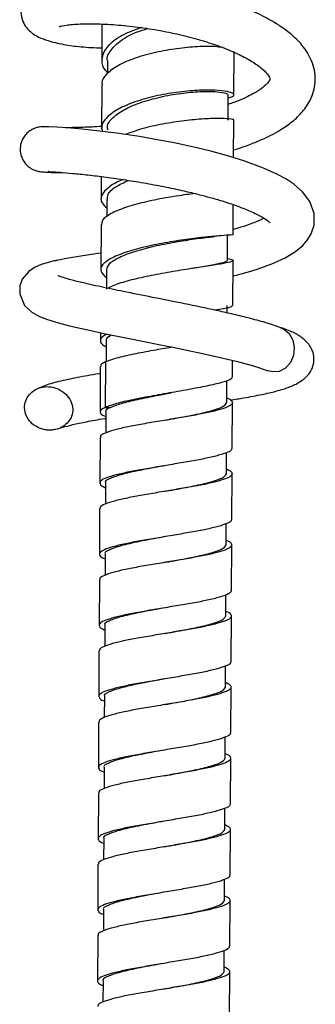
# Model space of a CAD drawing. Units: millimetres. Extents: x 109 to 172, y -233 to 321.
# Drawn here: x 122 to 161, y -102 to 28 of the extents above; entities that cross this region are included whole.
import ezdxf

# ---------------------------------------------------------------- set-up
doc = ezdxf.new("R2010")
doc.units = ezdxf.units.MM

msp = doc.modelspace()

# ---------------------------------------------------------------- linework, layer by layer
at = {"color": 7, "linetype": 'Continuous', "lineweight": 25}
for p, q in [((133.23, 27.25), (133.21, 22.51)), ((150.68, 17.89), (150.71, 23.63)), ((133.96, 22.43), (133.95, 20.72)), ((133.19, 19.2), (133.16, 13.4)), ((149.92, 14.57), (149.93, 17.9)), ((150.64, 9.61), (150.67, 14.55)), ((133.13, 7.11), (133.12, 4.16)), ((133.87, 4.08), (133.86, 1.79)), ((150.59, -0.59), (150.61, 3.39)), ((133.1, 0.77), (133.07, -5.18)), ((149.83, -3.96), (149.85, -0.58)), ((150.55, -9.96), (150.58, -3.98)), ((133.82, -5.23), (133.81, -7.78)), ((149.8, -10.9), (149.8, -9.92)), ((133.04, -13.52), (133.03, -14.57)), ((133.78, -14.64), (133.77, -17.39)), ((133.01, -17.98), (132.98, -23.98)), ((133.68, -17.39), (133.65, -23.39)), ((150.51, -19.36), (150.52, -17.17)), ((149.74, -22.75), (149.75, -19.87)), ((133.65, -23.39), (134.35, -23.39)), ((150.46, -28.76), (150.49, -22.76)), ((133.73, -23.98), (133.72, -26.76)), ((141.73, -25.07), (141.73, -25.07)), ((125.8, -26.36), (126.78, -26.37)), ((132.97, -27.37), (132.94, -33.37)), ((149.7, -32.15), (149.71, -29.37)), ((141.7, -31.07), (141.7, -31.07)), ((150.42, -38.16), (150.45, -32.16)), ((133.69, -33.38), (133.68, -36.16)), ((132.92, -36.77), (132.9, -42.77)), ((149.65, -41.55), (149.66, -38.77)), ((141.66, -40.46), (141.66, -40.46)), ((150.37, -47.55), (150.4, -41.55)), ((133.65, -42.78), (133.63, -45.56)), ((132.88, -46.17), (132.85, -52.17)), ((149.61, -50.95), (149.62, -48.17)), ((141.61, -49.86), (141.61, -49.86)), ((150.33, -56.95), (150.36, -50.95)), ((133.6, -52.17), (133.59, -54.96)), ((132.83, -55.57), (132.81, -61.57)), ((149.56, -60.35), (149.58, -57.56)), ((141.57, -59.26), (141.57, -59.26)), ((150.28, -66.35), (150.31, -60.35)), ((133.56, -61.57), (133.54, -64.35)), ((132.79, -64.97), (132.76, -70.97)), ((149.52, -69.74), (149.53, -66.96)), ((141.52, -68.66), (141.52, -68.66)), ((150.24, -75.75), (150.27, -69.75)), ((133.51, -70.97), (133.5, -73.75)), ((132.75, -74.36), (132.72, -80.36)), ((149.47, -79.14), (149.49, -76.36)), ((141.48, -78.06), (141.48, -78.06)), ((150.19, -85.15), (150.22, -79.15)), ((133.47, -80.37), (133.45, -83.15)), ((132.7, -83.76), (132.67, -89.76)), ((149.43, -88.54), (149.44, -85.76)), ((141.43, -87.45), (141.43, -87.45)), ((150.15, -94.54), (150.18, -88.54)), ((133.42, -89.77), (133.41, -92.55)), ((132.66, -93.16), (132.63, -99.16)), ((149.38, -97.94), (149.4, -95.16)), ((141.39, -96.85), (141.39, -96.85)), ((150.11, -103.94), (150.13, -97.94)), ((133.38, -99.16), (133.36, -101.95))]:
    msp.add_line(p, q, dxfattribs=at)
at = {"color": 7, "linetype": 'Continuous', "lineweight": 25, "flags": 128}
for points in [[(150.57, -6), (151.17, -5.86), (152.91, -5.39), (154.05, -5.03), (154.74, -4.8), (155.95, -4.34), (157.49, -3.63), (158.86, -2.79), (159.81, -1.99), (160.44, -1.25), (160.91, -0.46), (161.29, 0.69), (161.31, 2.22), (160.75, 3.81), (159.78, 5.1), (158.62, 6.1), (157.57, 6.8), (156.38, 7.44), (154.62, 8.23), (151.99, 9.19), (149.73, 9.89), (147.64, 10.45), (145.78, 10.9), (144.21, 11.25), (142.78, 11.55), (140.79, 11.93), (138.21, 12.38), (135.13, 12.83), (131.8, 13.24), (130.16, 13.41), (128.63, 13.54), (127.27, 13.63), (126.18, 13.68), (125.46, 13.69), (125.2, 13.66), (125.2, 13.66)], [(133.08, -3.01), (132.73, -3.06), (130.68, -3.37), (128.53, -3.73), (127.71, -3.88), (127.38, -3.95), (127.24, -3.98), (127.18, -3.99), (127.13, -4.01), (127.09, -4.01), (127.06, -4.02), (127, -4.03), (126.91, -4.05), (126.74, -4.09), (126.45, -4.16), (125.96, -4.29), (125.19, -4.53), (124.32, -4.9), (123.54, -5.42), (122.68, -6.47), (122.37, -7.35), (122.34, -8.37), (122.96, -9.91), (123.94, -10.83), (124.97, -11.39), (126.02, -11.79), (127.48, -12.24), (128.95, -12.61), (130.34, -12.94), (131.75, -13.25), (133.68, -13.66), (136.16, -14.16), (138.59, -14.64), (140.75, -15.07), (142.61, -15.44), (144.48, -15.82), (146.52, -16.26), (148.68, -16.74), (150.98, -17.29), (153.27, -17.91), (155.22, -18.56), (155.22, -18.56)], [(156.77, -12.82), (157.26, -13.02), (157.98, -13.63), (158.47, -14.49), (158.67, -15.5), (158.57, -16.53), (158.16, -17.47), (157.51, -18.2), (156.69, -18.63), (155.79, -18.71), (155.22, -18.56)]]:
    msp.add_lwpolyline(points, dxfattribs=at)
at = {"color": 7, "linetype": 'Continuous', "lineweight": 25}
for points, knots in [([(150.65, 10.63), (150.87, 10.7), (151.74, 10.95), (153.06, 11.44), (154.59, 12.07), (155.91, 12.71), (157.27, 13.5), (158.65, 14.5), (160, 15.86), (161.1, 17.62), (161.54, 19.48), (161.39, 21.16), (160.89, 22.76), (159.86, 24.41), (158.29, 25.94), (156.53, 27.2), (154.42, 28.4), (151.73, 29.59), (148.63, 30.66), (145.54, 31.5), (142.52, 32.16), (139.4, 32.68), (136.05, 33.06), (132.66, 33.25), (129.66, 33.2), (127.27, 32.94), (125.47, 32.51), (124.17, 31.93), (123.17, 31.06), (122.59, 29.91), (122.42, 28.8), (122.68, 27.63), (123.21, 26.78), (123.73, 26.25), (124.26, 25.85), (124.93, 25.47), (126.19, 24.99), (128.05, 24.56), (130.43, 24.21), (132.28, 24.13), (133.22, 24.09)], [0, 0, 0, 0, 0.0076077, 0.0293196, 0.0492441, 0.0668101, 0.0845398, 0.1114616, 0.1388917, 0.1685978, 0.2051661, 0.2256875, 0.2455024, 0.2818942, 0.3129463, 0.3389015, 0.3685454, 0.4044743, 0.4408893, 0.4735576, 0.5029804, 0.5345436, 0.570029, 0.6095025, 0.6500305, 0.6866864, 0.71953, 0.7485795, 0.7739366, 0.7866438, 0.8021746, 0.8193223, 0.83346, 0.8443598, 0.8533046, 0.8716016, 0.8986904, 0.9344639, 0.96693, 1, 1, 1, 1]), ([(127.58, 26.94), (127.6, 26.94), (127.65, 26.95), (128.35, 27.1), (129.32, 27.2), (130.61, 27.29), (132.58, 27.31), (135.35, 27.16), (138.31, 26.83), (141.3, 26.35), (144.16, 25.73), (146.78, 25.01), (149.14, 24.21), (151.2, 23.35), (152.97, 22.42), (154.34, 21.47), (155.19, 20.62), (155.47, 20.06), (155.47, 20.01), (155.41, 19.81), (155.07, 19.35), (154.33, 18.69), (153.24, 18.02), (151.97, 17.41), (150.94, 16.97), (150.19, 16.72), (149.93, 16.63)], [0, 0, 0, 0, 0.024973, 0.071401, 0.099663, 0.128441, 0.18485, 0.239883, 0.293276, 0.34448, 0.393274, 0.439516, 0.483631, 0.527486, 0.571101, 0.61703, 0.666475, 0.717521, 0.768085, 0.809032, 0.843868, 0.882992, 0.92722, 0.953648, 0.984039, 1, 1, 1, 1]), ([(138.5, 26.78), (138, 26.62), (136.61, 26.18), (134.87, 25.18), (133.49, 23.87), (133.1, 22.48), (133.29, 21.45), (133.85, 20.95), (133.95, 20.87)], [0, 0, 0, 0, 0.117987, 0.327986, 0.538197, 0.748442, 0.958547, 1, 1, 1, 1]), ([(133.96, 22.42), (133.96, 22.42), (133.8, 22.88), (134.34, 23.83), (135.65, 25.12), (137.44, 26.1), (138.79, 26.51), (139.26, 26.65)], [0, 0, 0, 0, 0.0023273, 0.2846456, 0.5672613, 0.8495381, 1, 1, 1, 1]), ([(149.2, 24.15), (148.88, 24.2), (148.05, 24.31), (145.91, 24.29), (143.16, 24.04), (140.26, 23.54), (137.55, 22.78), (135.28, 21.81), (133.79, 20.68), (133.11, 19.78), (133.25, 19.29), (133.27, 19.2)], [0, 0, 0, 0, 0.0800021, 0.2073338, 0.334678, 0.4620457, 0.5893985, 0.716701, 0.8439685, 0.9711365, 1, 1, 1, 1]), ([(149.93, 17.49), (150.15, 17.55), (150.75, 17.71), (150.74, 18.04), (149.93, 18.36), (148.24, 18.54), (145.9, 18.53), (143.13, 18.27), (140.23, 17.76), (137.52, 17), (135.25, 16.02), (133.75, 14.89), (133.06, 13.87), (133.25, 13.26), (133.32, 13.06)], [0, 0, 0, 0, 0.051928, 0.141392, 0.230957, 0.320637, 0.410524, 0.500605, 0.590908, 0.681404, 0.772043, 0.862795, 0.953556, 1, 1, 1, 1]), ([(134.02, 13.27), (133.99, 13.42), (133.85, 13.96), (134.61, 14.93), (136.2, 16.05), (138.53, 17), (141.24, 17.72), (144.03, 18.18), (146.57, 18.37), (148.54, 18.34), (149.78, 18.14), (149.85, 17.95), (149.88, 17.86)], [0, 0, 0, 0, 0.039237, 0.148671, 0.258143, 0.367409, 0.476273, 0.584609, 0.692368, 0.799579, 0.906331, 1, 1, 1, 1]), ([(150.61, 14.55), (150.63, 14.56), (150.77, 14.63), (150.14, 14.74), (148.73, 14.8), (146.5, 14.72), (143.81, 14.46), (140.93, 13.99), (138.28, 13.39), (136.93, 12.88), (136.32, 12.65)], [0, 0, 0, 0, 0.022014, 0.165729, 0.309535, 0.453408, 0.597308, 0.741252, 0.88515, 1, 1, 1, 1]), ([(125.45, 13.68), (125.23, 13.67), (124.79, 13.64), (124.14, 13.43), (123.54, 13.07), (123.06, 12.6), (122.72, 12.08), (122.46, 11.43), (122.36, 10.66), (122.5, 9.84), (122.8, 9.18), (123.18, 8.69), (123.56, 8.35), (123.91, 8.13), (124.31, 7.93), (124.87, 7.77), (125.36, 7.72), (126.12, 7.67), (126.9, 7.64), (127.68, 7.64), (128.04, 7.64)], [0, 0, 0, 0, 0.03897, 0.079441, 0.120133, 0.159342, 0.195285, 0.226457, 0.278958, 0.326319, 0.367346, 0.402053, 0.431884, 0.458319, 0.482926, 0.531889, 0.655288, 0.761767, 0.892871, 1, 1, 1, 1]), ([(133.17, 13.72), (133.08, 13.71), (132.04, 13.64), (130.42, 13.59), (128.91, 13.55), (128.4, 13.56), (128.4, 13.56)], [0, 0, 0, 0, 0.045597, 0.520891, 0.996854, 1, 1, 1, 1]), ([(126.13, 7.79), (126.12, 7.78), (126.06, 7.75), (126.55, 7.75), (127.64, 7.68), (129.3, 7.54), (131.36, 7.33), (133.74, 7.04), (136.34, 6.67), (139.04, 6.23), (141.65, 5.74), (143.98, 5.24), (145.91, 4.78), (147.6, 4.33), (149.33, 3.83), (151.25, 3.19), (153.14, 2.44), (154.58, 1.69), (155.3, 1.2), (155.5, 0.93), (155.48, 0.99), (155.48, 1)], [0, 0, 0, 0, 0.014178, 0.067136, 0.130174, 0.196816, 0.262936, 0.328574, 0.393759, 0.458328, 0.520116, 0.574037, 0.619827, 0.657506, 0.698996, 0.754511, 0.822141, 0.887407, 0.946601, 0.995747, 1, 1, 1, 1]), ([(136.07, 6.7), (135.99, 6.67), (135.11, 6.37), (134.01, 5.67), (133.08, 4.65), (133.03, 3.72), (133.63, 3.17), (133.86, 2.96)], [0, 0, 0, 0, 0.028452, 0.294012, 0.559765, 0.825438, 1, 1, 1, 1]), ([(133.98, 4.06), (133.97, 4.28), (133.94, 4.86), (134.89, 5.75), (136.13, 6.33), (136.71, 6.6)], [0, 0, 0, 0, 0.257907, 0.651314, 1, 1, 1, 1]), ([(145.55, 4.86), (145.18, 4.81), (143.97, 4.67), (141.57, 4.29), (138.75, 3.72), (136.23, 3.02), (134.33, 2.23), (133.23, 1.46), (133.21, 0.97), (133.2, 0.77)], [0, 0, 0, 0, 0.07229, 0.234572, 0.396881, 0.559143, 0.721345, 0.883479, 1, 1, 1, 1]), ([(154.66, 1.6), (154.52, 1.53), (154.24, 1.38), (153.54, 1.08), (152.57, 0.71), (151.58, 0.39), (150.81, 0.18), (150.6, 0.13)], [0, 0, 0, 0, 0.195937, 0.377171, 0.582612, 0.884624, 1, 1, 1, 1]), ([(150.56, -0.59), (150.5, -0.59), (150.38, -0.61), (149.06, -0.7), (147.03, -0.88), (144.43, -1.19), (141.56, -1.64), (138.71, -2.22), (136.2, -2.93), (134.28, -3.72), (133.18, -4.57), (132.92, -5.43), (133.52, -5.97), (133.82, -6.24)], [0, 0, 0, 0, 0.083138, 0.174237, 0.265481, 0.356953, 0.44862, 0.540513, 0.632576, 0.724767, 0.817031, 0.909275, 1, 1, 1, 1]), ([(133.85, -5.24), (133.92, -4.97), (134.05, -4.4), (135.41, -3.56), (137.48, -2.77), (140.08, -2.08), (142.89, -1.53), (145.52, -1.12), (147.39, -0.89), (148.02, -0.82), (148.18, -0.8)], [0, 0, 0, 0, 0.129273, 0.26783, 0.406241, 0.544228, 0.681597, 0.818247, 0.954179, 1, 1, 1, 1]), ([(149.83, -3.72), (150.12, -3.78), (150.72, -3.92), (150.51, -4.12), (149.45, -4.37), (147.57, -4.67), (145.08, -5.05), (142.25, -5.51), (139.37, -6.04), (136.78, -6.63), (134.89, -7.18), (134.26, -7.54), (134.03, -7.67)], [0, 0, 0, 0, 0.095408, 0.2006804, 0.3059871, 0.4113658, 0.516777, 0.6222109, 0.7276564, 0.8330647, 0.9384625, 1, 1, 1, 1]), ([(149.71, -3.97), (149.75, -4), (149.86, -4.12), (149.05, -4.34), (147.5, -4.65), (145.98, -4.91), (145.25, -5.03)], [0, 0, 0, 0, 0.127346, 0.427642, 0.72812, 1, 1, 1, 1]), ([(156.91, -12.86), (156.25, -12.64), (155, -12.21), (152.73, -11.6), (150.51, -11.06), (147.73, -10.44), (144.19, -9.7), (139.97, -8.87), (136.22, -8.12), (133.49, -7.56), (131.46, -7.11), (130.13, -6.8), (129.07, -6.53), (128.2, -6.28), (127.54, -6.05), (127.43, -6.01), (127.39, -5.99)], [0, 0, 0, 0, 0.0857125, 0.1619274, 0.2290946, 0.2874812, 0.3975429, 0.5074318, 0.6102627, 0.6963656, 0.7450124, 0.8112676, 0.8507429, 0.8916946, 0.9576469, 1, 1, 1, 1]), ([(150.45, -9.96), (150.45, -10), (150.44, -10.12), (149.61, -10.31), (148.56, -10.48), (148.16, -10.54)], [0, 0, 0, 0, 0.293342, 0.732192, 1, 1, 1, 1]), ([(150.21, -22.42), (150.81, -22.33), (152.34, -22.08), (154.37, -21.7), (156.07, -21.32), (157.61, -20.89), (159.01, -20.31), (160.07, -19.59), (160.7, -18.88), (161.01, -18.34), (161.18, -17.86), (161.28, -17.3), (161.28, -16.73), (161.19, -16.18), (160.99, -15.66), (160.58, -14.99), (159.81, -14.23), (158.58, -13.43), (157.4, -13.03), (156.77, -12.82)], [0, 0, 0, 0, 0.0664851, 0.1709551, 0.2631796, 0.329381, 0.4069636, 0.4938862, 0.5488098, 0.5904903, 0.6185824, 0.6410582, 0.6688356, 0.6910067, 0.7268091, 0.7763104, 0.8392498, 0.9146445, 1, 1, 1, 1]), ([(133.91, -13.7), (133.75, -13.78), (133.12, -14.07), (132.96, -14.6), (133.13, -15.08), (133.69, -15.33), (133.78, -15.37)], [0, 0, 0, 0, 0.135871, 0.53239, 0.928604, 1, 1, 1, 1]), ([(133.88, -14.65), (133.84, -14.58), (133.69, -14.31), (134.12, -14.02), (134.44, -13.81)], [0, 0, 0, 0, 0.234968, 1, 1, 1, 1]), ([(142.42, -15.45), (141.62, -15.59), (139.87, -15.89), (137.32, -16.38), (135.03, -16.89), (134.13, -17.23), (133.68, -17.39)], [0, 0, 0, 0, 0.217439, 0.478402, 0.739208, 1, 1, 1, 1]), ([(133.68, -17.39), (133.42, -17.52), (133.02, -17.71), (133.07, -17.91), (133.09, -17.98)], [0, 0, 0, 0, 0.662063, 1, 1, 1, 1]), ([(133.01, -18.92), (132.95, -18.93), (131.82, -19.11), (129.91, -19.45), (127.48, -19.97), (125.56, -20.5), (124.64, -20.97), (124.22, -21.19)], [0, 0, 0, 0, 0.015688, 0.276198, 0.543377, 0.792448, 1, 1, 1, 1]), ([(150.39, -19.36), (150.42, -19.41), (150.51, -19.61), (149.69, -19.95), (148.03, -20.4), (145.66, -20.87), (142.88, -21.36), (139.98, -21.87), (137.29, -22.38), (135, -22.89), (134.11, -23.23), (133.65, -23.39)], [0, 0, 0, 0, 0.049801, 0.167756, 0.285908, 0.40428, 0.522959, 0.641885, 0.761093, 0.88045, 1, 1, 1, 1]), ([(125.8, -26.36), (125.42, -26.27), (124.68, -26.1), (123.76, -25.4), (123.16, -24.5), (122.93, -23.49), (123.08, -22.52), (123.56, -21.69), (124.28, -21.07), (125.2, -20.69), (126.23, -20.61), (127.29, -20.85), (128.27, -21.42), (129.02, -22.28), (129.4, -23.31), (129.35, -24.31), (128.95, -25.16), (128.31, -25.81), (127.55, -26.22), (127.01, -26.32), (126.78, -26.37)], [0, 0, 0, 0, 0.0620465, 0.1241364, 0.1847633, 0.2424451, 0.2971273, 0.3496606, 0.4014021, 0.4539113, 0.5087195, 0.5670246, 0.6290714, 0.6931012, 0.754898, 0.8106403, 0.8611479, 0.9105176, 0.9623492, 1, 1, 1, 1]), ([(134.35, -23.39), (134.78, -23.22), (135.66, -22.87), (137.9, -22.34), (140.22, -21.86), (141.71, -21.58), (142.28, -21.47)], [0, 0, 0, 0, 0.275434, 0.550845, 0.8271, 1, 1, 1, 1]), ([(142.28, -21.47), (142.3, -21.46), (142.34, -21.45), (142.38, -21.45), (142.4, -21.44)], [0, 0, 0, 0, 0.499938, 1, 1, 1, 1]), ([(133.65, -23.39), (133.41, -23.52), (132.93, -23.77), (133, -24.18), (133.29, -24.45), (133.7, -24.59), (133.73, -24.6)], [0, 0, 0, 0, 0.323269, 0.652481, 0.975751, 1, 1, 1, 1]), ([(149.74, -22.14), (149.77, -22.15), (150.18, -22.29), (150.48, -22.55), (150.53, -22.96), (149.91, -23.34), (148.76, -23.72), (147.13, -24.12), (145.12, -24.49), (142.89, -24.87), (140.58, -25.26), (138.34, -25.64), (136.34, -26.01), (134.7, -26.41), (133.57, -26.79), (132.99, -27.1), (133.03, -27.31), (133.05, -27.37)], [0, 0, 0, 0, 0.005348, 0.07857, 0.153139, 0.226361, 0.299584, 0.374153, 0.447375, 0.520598, 0.595166, 0.668389, 0.741611, 0.81618, 0.889402, 0.962625, 1, 1, 1, 1]), ([(134.35, -23.39), (133.94, -23.59), (133.53, -23.78), (133.74, -23.98), (133.74, -23.98)], [0, 0, 0, 0, 0.999194, 1, 1, 1, 1]), ([(141.73, -25.07), (141.73, -25.07), (142.75, -24.87), (144.76, -24.51), (147.22, -24), (148.52, -23.59), (149.49, -23.2), (149.63, -22.95), (149.74, -22.75)], [0, 0, 0, 0, 0.000235, 0.249979, 0.468441, 0.688872, 0.750457, 1, 1, 1, 1]), ([(127.8, -26.07), (127.88, -26.05), (128.17, -25.97), (129.24, -25.68), (131.25, -25.26), (132.72, -25), (133.69, -24.85), (133.73, -24.84)], [0, 0, 0, 0, 0.111908, 0.398285, 0.671604, 0.987943, 1, 1, 1, 1]), ([(150.39, -28.76), (150.4, -28.83), (150.44, -29.03), (149.87, -29.34), (148.74, -29.72), (147.1, -30.12), (145.09, -30.49), (142.86, -30.87), (140.55, -31.26), (138.31, -31.64), (136.31, -32.01), (134.67, -32.41), (133.52, -32.79), (132.91, -33.17), (132.95, -33.58), (133.25, -33.84), (133.66, -33.98), (133.69, -33.99)], [0, 0, 0, 0, 0.037195, 0.11042, 0.183645, 0.258217, 0.331442, 0.404667, 0.479238, 0.552464, 0.625689, 0.70026, 0.773485, 0.846711, 0.921282, 0.994507, 1, 1, 1, 1]), ([(141.71, -31.06), (141.71, -31.06), (140.68, -31.26), (138.55, -31.64), (135.87, -32.21), (134.2, -32.79), (133.49, -33.18), (133.69, -33.38), (133.69, -33.38)], [0, 0, 0, 0, 0.00055, 0.250362, 0.500174, 0.749986, 0.999798, 1, 1, 1, 1]), ([(149.7, -31.54), (149.73, -31.55), (150.14, -31.69), (150.44, -31.95), (150.48, -32.36), (149.87, -32.74), (148.72, -33.12), (147.08, -33.52), (145.08, -33.89), (142.84, -34.26), (140.53, -34.66), (138.3, -35.03), (136.3, -35.41), (134.65, -35.81), (133.52, -36.19), (132.94, -36.5), (132.99, -36.7), (133, -36.77)], [0, 0, 0, 0, 0.005348, 0.07857, 0.153139, 0.226361, 0.299584, 0.374153, 0.447375, 0.520598, 0.595166, 0.668389, 0.741611, 0.81618, 0.889402, 0.962625, 1, 1, 1, 1]), ([(141.68, -34.46), (141.69, -34.46), (142.71, -34.27), (144.71, -33.91), (147.17, -33.4), (148.48, -32.99), (149.44, -32.6), (149.58, -32.35), (149.7, -32.15)], [0, 0, 0, 0, 0.000235, 0.249979, 0.468441, 0.688872, 0.750457, 1, 1, 1, 1]), ([(150.34, -38.16), (150.36, -38.22), (150.4, -38.42), (149.82, -38.74), (148.69, -39.12), (147.05, -39.52), (145.05, -39.89), (142.81, -40.26), (140.5, -40.66), (138.27, -41.03), (136.27, -41.41), (134.63, -41.81), (133.48, -42.19), (132.86, -42.57), (132.9, -42.98), (133.2, -43.24), (133.61, -43.38), (133.64, -43.39)], [0, 0, 0, 0, 0.037195, 0.11042, 0.183645, 0.258217, 0.331442, 0.404667, 0.479238, 0.552464, 0.625689, 0.70026, 0.773485, 0.846711, 0.921282, 0.994507, 1, 1, 1, 1]), ([(149.65, -40.93), (149.68, -40.94), (150.09, -41.08), (150.39, -41.35), (150.44, -41.76), (149.82, -42.14), (148.67, -42.52), (147.04, -42.92), (145.03, -43.29), (142.8, -43.66), (140.49, -44.06), (138.25, -44.43), (136.25, -44.81), (134.61, -45.21), (133.48, -45.59), (132.9, -45.9), (132.94, -46.1), (132.96, -46.17)], [0, 0, 0, 0, 0.005348, 0.07857, 0.153139, 0.226361, 0.299584, 0.374153, 0.447375, 0.520598, 0.595166, 0.668389, 0.741611, 0.81618, 0.889402, 0.962625, 1, 1, 1, 1]), ([(141.67, -40.46), (141.66, -40.46), (140.64, -40.65), (138.51, -41.04), (135.83, -41.61), (134.16, -42.19), (133.44, -42.58), (133.65, -42.78), (133.65, -42.78)], [0, 0, 0, 0, 0.00055, 0.2503621, 0.5001742, 0.7499863, 0.9997984, 1, 1, 1, 1]), ([(141.64, -43.86), (141.64, -43.86), (142.66, -43.67), (144.67, -43.31), (147.13, -42.79), (148.43, -42.39), (149.4, -42), (149.54, -41.75), (149.65, -41.55)], [0, 0, 0, 0, 0.000235, 0.2499793, 0.4684412, 0.6888721, 0.7504573, 1, 1, 1, 1]), ([(150.3, -47.55), (150.31, -47.62), (150.35, -47.82), (149.78, -48.14), (148.65, -48.52), (147.01, -48.92), (145, -49.29), (142.77, -49.66), (140.46, -50.06), (138.23, -50.43), (136.22, -50.81), (134.59, -51.21), (133.43, -51.59), (132.82, -51.96), (132.86, -52.38), (133.16, -52.64), (133.57, -52.78), (133.6, -52.79)], [0, 0, 0, 0, 0.037195, 0.11042, 0.183645, 0.258217, 0.331442, 0.404667, 0.479238, 0.552464, 0.625689, 0.70026, 0.773485, 0.846711, 0.921282, 0.994507, 1, 1, 1, 1]), ([(149.61, -50.33), (149.64, -50.34), (150.05, -50.48), (150.35, -50.75), (150.39, -51.16), (149.78, -51.54), (148.63, -51.91), (146.99, -52.32), (144.99, -52.69), (142.75, -53.06), (140.44, -53.46), (138.21, -53.83), (136.21, -54.2), (134.56, -54.61), (133.43, -54.98), (132.85, -55.3), (132.9, -55.5), (132.91, -55.57)], [0, 0, 0, 0, 0.005348, 0.07857, 0.153139, 0.226361, 0.299584, 0.374153, 0.447375, 0.520598, 0.595166, 0.668389, 0.741611, 0.81618, 0.889402, 0.962625, 1, 1, 1, 1]), ([(141.62, -49.86), (141.62, -49.86), (140.6, -50.05), (138.47, -50.43), (135.78, -51.01), (134.11, -51.59), (133.4, -51.98), (133.6, -52.17), (133.6, -52.17)], [0, 0, 0, 0, 0.00055, 0.250362, 0.500174, 0.749986, 0.999798, 1, 1, 1, 1]), ([(141.6, -53.26), (141.6, -53.26), (142.62, -53.07), (144.62, -52.71), (147.08, -52.19), (148.39, -51.79), (149.35, -51.4), (149.49, -51.15), (149.61, -50.95)], [0, 0, 0, 0, 0.000235, 0.249979, 0.468441, 0.688872, 0.750457, 1, 1, 1, 1]), ([(150.25, -56.95), (150.27, -57.02), (150.31, -57.22), (149.73, -57.54), (148.6, -57.91), (146.96, -58.32), (144.96, -58.69), (142.73, -59.06), (140.42, -59.46), (138.18, -59.83), (136.18, -60.2), (134.54, -60.61), (133.39, -60.98), (132.77, -61.36), (132.82, -61.77), (133.11, -62.04), (133.52, -62.18), (133.55, -62.19)], [0, 0, 0, 0, 0.037195, 0.11042, 0.183645, 0.258217, 0.331442, 0.404667, 0.479238, 0.552464, 0.625689, 0.70026, 0.773485, 0.846711, 0.921282, 0.994507, 1, 1, 1, 1]), ([(149.57, -59.73), (149.59, -59.74), (150, -59.88), (150.3, -60.14), (150.35, -60.55), (149.73, -60.93), (148.58, -61.31), (146.95, -61.71), (144.94, -62.09), (142.71, -62.46), (140.4, -62.86), (138.16, -63.23), (136.16, -63.6), (134.52, -64), (133.39, -64.38), (132.81, -64.7), (132.85, -64.9), (132.87, -64.97)], [0, 0, 0, 0, 0.005348, 0.07857, 0.153139, 0.226361, 0.299584, 0.374153, 0.447375, 0.520598, 0.595166, 0.668389, 0.741611, 0.81618, 0.889402, 0.962625, 1, 1, 1, 1]), ([(141.58, -59.26), (141.57, -59.26), (140.55, -59.45), (138.42, -59.83), (135.74, -60.41), (134.07, -60.99), (133.35, -61.37), (133.56, -61.57), (133.56, -61.57)], [0, 0, 0, 0, 0.00055, 0.2503621, 0.5001742, 0.7499863, 0.9997984, 1, 1, 1, 1]), ([(141.55, -62.66), (141.55, -62.66), (142.57, -62.47), (144.58, -62.11), (147.04, -61.59), (148.34, -61.18), (149.31, -60.79), (149.45, -60.55), (149.56, -60.35)], [0, 0, 0, 0, 0.000235, 0.249979, 0.468441, 0.688872, 0.750457, 1, 1, 1, 1]), ([(150.21, -66.35), (150.22, -66.42), (150.26, -66.62), (149.69, -66.93), (148.56, -67.31), (146.92, -67.71), (144.92, -68.09), (142.68, -68.46), (140.37, -68.86), (138.14, -69.23), (136.13, -69.6), (134.5, -70), (133.34, -70.38), (132.73, -70.76), (132.77, -71.17), (133.07, -71.44), (133.48, -71.58), (133.51, -71.59)], [0, 0, 0, 0, 0.037195, 0.11042, 0.183645, 0.258217, 0.331442, 0.404667, 0.479238, 0.552464, 0.625689, 0.70026, 0.773485, 0.846711, 0.921282, 0.994507, 1, 1, 1, 1]), ([(141.53, -68.66), (141.53, -68.66), (140.51, -68.85), (138.38, -69.23), (135.69, -69.8), (134.03, -70.38), (133.31, -70.77), (133.51, -70.97), (133.51, -70.97)], [0, 0, 0, 0, 0.00055, 0.250362, 0.500174, 0.749986, 0.999798, 1, 1, 1, 1]), ([(149.52, -69.13), (149.55, -69.14), (149.96, -69.28), (150.26, -69.54), (150.3, -69.95), (149.69, -70.33), (148.54, -70.71), (146.9, -71.11), (144.9, -71.48), (142.66, -71.86), (140.35, -72.26), (138.12, -72.63), (136.12, -73), (134.48, -73.4), (133.34, -73.78), (132.77, -74.1), (132.81, -74.3), (132.82, -74.36)], [0, 0, 0, 0, 0.005348, 0.07857, 0.153139, 0.226361, 0.299584, 0.374153, 0.447375, 0.520598, 0.595166, 0.668389, 0.741611, 0.81618, 0.889402, 0.962625, 1, 1, 1, 1]), ([(141.51, -72.06), (141.51, -72.06), (142.53, -71.87), (144.53, -71.5), (147, -70.99), (148.3, -70.58), (149.26, -70.19), (149.4, -69.94), (149.52, -69.74)], [0, 0, 0, 0, 0.000235, 0.249979, 0.468441, 0.688872, 0.750457, 1, 1, 1, 1]), ([(150.16, -75.75), (150.18, -75.82), (150.22, -76.02), (149.64, -76.33), (148.51, -76.71), (146.87, -77.11), (144.87, -77.48), (142.64, -77.86), (140.33, -78.26), (138.09, -78.63), (136.09, -79), (134.45, -79.4), (133.3, -79.78), (132.68, -80.16), (132.73, -80.57), (133.02, -80.83), (133.44, -80.97), (133.46, -80.98)], [0, 0, 0, 0, 0.037195, 0.11042, 0.183645, 0.258217, 0.331442, 0.404667, 0.479238, 0.552464, 0.625689, 0.70026, 0.773485, 0.846711, 0.921282, 0.994507, 1, 1, 1, 1]), ([(149.48, -78.53), (149.5, -78.54), (149.92, -78.68), (150.21, -78.94), (150.26, -79.35), (149.64, -79.73), (148.49, -80.11), (146.86, -80.51), (144.85, -80.88), (142.62, -81.25), (140.31, -81.65), (138.07, -82.03), (136.07, -82.4), (134.43, -82.8), (133.3, -83.18), (132.72, -83.49), (132.76, -83.69), (132.78, -83.76)], [0, 0, 0, 0, 0.005348, 0.07857, 0.153139, 0.226361, 0.299584, 0.374153, 0.447375, 0.520598, 0.595166, 0.668389, 0.741611, 0.81618, 0.889402, 0.962625, 1, 1, 1, 1]), ([(141.49, -78.05), (141.49, -78.06), (140.46, -78.25), (138.33, -78.63), (135.65, -79.2), (133.98, -79.78), (133.27, -80.17), (133.47, -80.37), (133.47, -80.37)], [0, 0, 0, 0, 0.00055, 0.250362, 0.500174, 0.749986, 0.999798, 1, 1, 1, 1]), ([(141.46, -81.45), (141.46, -81.45), (142.49, -81.26), (144.49, -80.9), (146.95, -80.39), (148.26, -79.98), (149.22, -79.59), (149.36, -79.34), (149.47, -79.14)], [0, 0, 0, 0, 0.000235, 0.249979, 0.468441, 0.688872, 0.750457, 1, 1, 1, 1]), ([(150.12, -85.15), (150.13, -85.21), (150.18, -85.42), (149.6, -85.73), (148.47, -86.11), (146.83, -86.51), (144.83, -86.88), (142.59, -87.25), (140.28, -87.65), (138.05, -88.03), (136.04, -88.4), (134.41, -88.8), (133.25, -89.18), (132.64, -89.56), (132.68, -89.97), (132.98, -90.23), (133.39, -90.37), (133.42, -90.38)], [0, 0, 0, 0, 0.037195, 0.11042, 0.183645, 0.258217, 0.331442, 0.404667, 0.479238, 0.552464, 0.625689, 0.70026, 0.773485, 0.846711, 0.921282, 0.994507, 1, 1, 1, 1]), ([(149.43, -87.93), (149.46, -87.93), (149.87, -88.07), (150.17, -88.34), (150.21, -88.75), (149.6, -89.13), (148.45, -89.51), (146.81, -89.91), (144.81, -90.28), (142.58, -90.65), (140.27, -91.05), (138.03, -91.42), (136.03, -91.8), (134.39, -92.2), (133.25, -92.58), (132.68, -92.89), (132.72, -93.09), (132.73, -93.16)], [0, 0, 0, 0, 0.005348, 0.07857, 0.153139, 0.226361, 0.299584, 0.374153, 0.447375, 0.520598, 0.595166, 0.668389, 0.741611, 0.81618, 0.889402, 0.962625, 1, 1, 1, 1]), ([(141.44, -87.45), (141.44, -87.45), (140.42, -87.64), (138.29, -88.03), (135.6, -88.6), (133.94, -89.18), (133.22, -89.57), (133.42, -89.77), (133.42, -89.77)], [0, 0, 0, 0, 0.00055, 0.2503621, 0.5001742, 0.7499863, 0.9997984, 1, 1, 1, 1]), ([(141.42, -90.85), (141.42, -90.85), (142.44, -90.66), (144.44, -90.3), (146.91, -89.78), (148.21, -89.38), (149.18, -88.99), (149.32, -88.74), (149.43, -88.54)], [0, 0, 0, 0, 0.000235, 0.2499793, 0.4684412, 0.6888721, 0.7504573, 1, 1, 1, 1]), ([(150.07, -94.54), (150.09, -94.61), (150.13, -94.81), (149.55, -95.13), (148.42, -95.51), (146.78, -95.91), (144.78, -96.28), (142.55, -96.65), (140.24, -97.05), (138, -97.42), (136, -97.8), (134.36, -98.2), (133.21, -98.58), (132.59, -98.96), (132.64, -99.37), (132.93, -99.63), (133.35, -99.77), (133.37, -99.78)], [0, 0, 0, 0, 0.037195, 0.11042, 0.183645, 0.258217, 0.331442, 0.404667, 0.479238, 0.552464, 0.625689, 0.70026, 0.773485, 0.846711, 0.921282, 0.994507, 1, 1, 1, 1]), ([(149.39, -97.32), (149.41, -97.33), (149.83, -97.47), (150.12, -97.74), (150.17, -98.15), (149.56, -98.53), (148.4, -98.9), (146.77, -99.31), (144.76, -99.68), (142.53, -100.05), (140.22, -100.45), (137.99, -100.82), (135.98, -101.19), (134.34, -101.6), (133.21, -101.97), (132.63, -102.29), (132.67, -102.49), (132.69, -102.56)], [0, 0, 0, 0, 0.005348, 0.07857, 0.153139, 0.226361, 0.299584, 0.374153, 0.447375, 0.520598, 0.595166, 0.668389, 0.741611, 0.81618, 0.889402, 0.962625, 1, 1, 1, 1]), ([(141.4, -96.85), (141.4, -96.85), (140.37, -97.04), (138.24, -97.42), (135.56, -98), (133.89, -98.58), (133.18, -98.97), (133.38, -99.16), (133.38, -99.16)], [0, 0, 0, 0, 0.00055, 0.2503621, 0.5001742, 0.7499863, 0.9997984, 1, 1, 1, 1]), ([(141.37, -100.25), (141.37, -100.25), (142.4, -100.06), (144.4, -99.7), (146.86, -99.18), (148.17, -98.78), (149.13, -98.39), (149.27, -98.14), (149.38, -97.94)], [0, 0, 0, 0, 0.000235, 0.249979, 0.468441, 0.688872, 0.750457, 1, 1, 1, 1])]:
    msp.add_open_spline(points, degree=3, knots=knots, dxfattribs=at)

doc.saveas('drawing.dxf')
